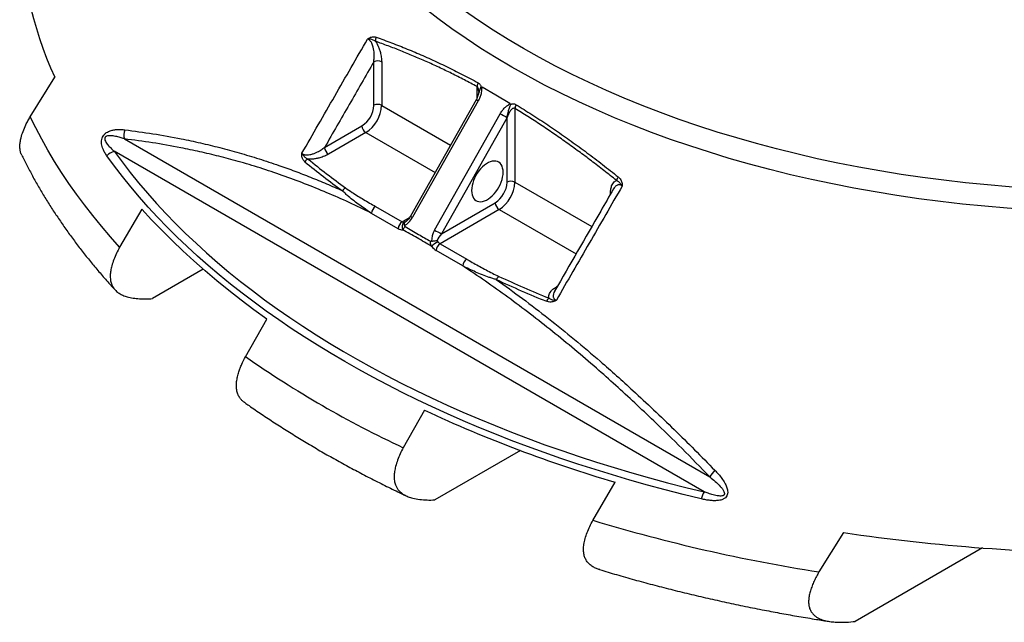
# Model space of a CAD drawing. Units: millimetres. Extents: x 50 to 2050, y 50 to 1435.
# Drawn here: x 1407 to 1555, y 714 to 804 of the extents above; entities that cross this region are included whole.
import ezdxf

# ---------------------------------------------------------------- set-up
doc = ezdxf.new("R2010")
doc.units = ezdxf.units.MM
doc.header["$LTSCALE"] = 5
doc.linetypes.add('SLD-Solid', pattern=[0])

msp = doc.modelspace()

# ---------------------------------------------------------------- linework, layer by layer
at = {"color": 7, "linetype": 'SLD-Solid', "lineweight": 25}
for p, q in [((1460.29, 791.28), (1460.29, 797.78)), ((1461.47, 797.78), (1461.47, 791.28)), ((1408.95, 789.58), (1412.63, 795.47)), ((1476.31, 794.04), (1476.47, 793.99)), ((1478.55, 792.78), (1476.47, 793.99)), ((1475.59, 792.12), (1465.78, 774.74)), ((1475.89, 791.94), (1466.08, 774.56)), ((1480.64, 791.57), (1478.55, 792.78)), ((1480.64, 791.57), (1480.79, 791.46)), ((1469.38, 772.65), (1479.19, 790.03)), ((1481.38, 790.82), (1481.38, 779.78)), ((1480.21, 789.47), (1470.4, 772.08)), ((1480.2, 779.78), (1480.2, 789.46)), ((1452.94, 785), (1458.52, 788.22)), ((1459.11, 787.2), (1453.53, 783.98)), ((1423.02, 786.26), (1510.51, 735.75)), ((1509.66, 733.52), (1421.52, 784.41)), ((1425.65, 775.78), (1422.32, 770.08)), ((1460.55, 776.16), (1464.53, 773.87)), ((1479.03, 775.7), (1470.19, 770.6)), ((1470.4, 772.08), (1478.44, 776.72)), ((1463.94, 772.84), (1459.96, 775.14)), ((1464.96, 773.83), (1464.98, 773.85)), ((1473.58, 767.28), (1469.6, 769.58)), ((1470.19, 770.6), (1474.17, 768.3)), ((1434.81, 766.78), (1427.23, 762.4)), ((1441.11, 753.72), (1444.31, 759.33)), ((1467.88, 745.73), (1464.68, 740.11)), ((1482.2, 739.7), (1469.39, 732.31)), ((1493.03, 729.26), (1496.36, 734.96)), ((1530.48, 727.44), (1526.8, 721.55)), ((1551.26, 725.14), (1532.22, 714.15))]:
    msp.add_line(p, q, dxfattribs=at)
at = {"color": 8, "linetype": 'SLD-Solid', "lineweight": 25}
for p, q in [((1475.73, 792.39), (1475.73, 794.08)), ((1461.47, 791.28), (1471.76, 785.34)), ((1459.11, 787.2), (1469.45, 781.23)), ((1481.38, 779.78), (1492.86, 773.16)), ((1495.64, 777.99), (1495.64, 778.05)), ((1479.03, 775.7), (1490.51, 769.07)), ((1464.53, 773.87), (1465.63, 774.5)), ((1487.71, 764.25), (1487.76, 764.28))]:
    msp.add_line(p, q, dxfattribs=at)
at = {"color": 7, "linetype": 'SLD-Solid', "lineweight": 25, "flags": 128}
for points in [[(1697.28, 864.39), (1697.8, 862.85), (1698.37, 860.93), (1698.85, 859.02), (1699.25, 857.09), (1699.56, 855.16), (1699.77, 853.22), (1699.91, 851.29), (1699.95, 849.35), (1699.91, 847.41), (1699.77, 845.47), (1699.56, 843.54), (1699.25, 841.61), (1698.85, 839.68), (1698.37, 837.76), (1697.8, 835.85), (1697.15, 833.95), (1696.41, 832.06), (1695.58, 830.18), (1694.67, 828.31), (1693.67, 826.46), (1692.59, 824.63), (1691.43, 822.81), (1690.18, 821.01), (1688.86, 819.22), (1687.45, 817.46), (1685.97, 815.72), (1684.4, 814.01), (1682.76, 812.32), (1681.05, 810.65), (1679.25, 809.01), (1677.39, 807.4), (1675.45, 805.82), (1673.44, 804.26), (1671.36, 802.74), (1669.21, 801.25), (1667, 799.79), (1664.72, 798.37), (1662.37, 796.98), (1659.97, 795.63), (1657.5, 794.31), (1654.98, 793.03), (1652.39, 791.79), (1649.76, 790.59), (1647.07, 789.43), (1644.32, 788.31), (1641.53, 787.23), (1638.69, 786.2), (1635.8, 785.21), (1632.87, 784.26), (1629.9, 783.36), (1626.89, 782.5), (1623.84, 781.69), (1620.75, 780.92), (1617.63, 780.2), (1614.48, 779.53), (1611.3, 778.91), (1608.09, 778.34), (1604.86, 777.81), (1601.61, 777.33), (1598.33, 776.9), (1595.04, 776.53), (1591.73, 776.2), (1588.4, 775.92), (1585.07, 775.69), (1581.72, 775.51), (1578.37, 775.39), (1575.01, 775.31), (1571.66, 775.29), (1568.3, 775.31), (1564.94, 775.39), (1561.59, 775.51), (1558.25, 775.69), (1554.91, 775.92), (1551.59, 776.2), (1548.28, 776.53), (1544.98, 776.9), (1541.71, 777.33), (1538.45, 777.81), (1535.22, 778.34), (1532.01, 778.91), (1528.83, 779.53), (1525.68, 780.2), (1522.56, 780.92), (1519.47, 781.69), (1516.42, 782.5), (1513.41, 783.36), (1510.44, 784.26), (1507.51, 785.21), (1504.62, 786.2), (1501.78, 787.23), (1498.99, 788.31), (1496.25, 789.43), (1493.56, 790.59), (1490.92, 791.79), (1488.34, 793.03), (1485.81, 794.31), (1483.34, 795.63), (1480.94, 796.98), (1478.59, 798.37), (1476.31, 799.79), (1474.1, 801.25), (1471.95, 802.74), (1469.87, 804.26), (1467.86, 805.82), (1465.93, 807.4), (1464.06, 809.01), (1462.27, 810.65), (1460.55, 812.32), (1458.91, 814.01), (1457.34, 815.72), (1455.86, 817.46), (1454.45, 819.22), (1453.13, 821.01), (1451.88, 822.81), (1450.72, 824.63), (1449.64, 826.46), (1448.64, 828.31), (1447.73, 830.18), (1446.91, 832.06), (1446.17, 833.95), (1445.51, 835.85), (1444.94, 837.76), (1444.46, 839.68), (1444.06, 841.61), (1443.76, 843.54), (1443.54, 845.47), (1443.41, 847.41), (1443.36, 849.35), (1443.41, 851.29), (1443.54, 853.22), (1443.76, 855.16), (1444.06, 857.09), (1444.46, 859.02), (1444.94, 860.93), (1445.51, 862.85), (1446.03, 864.39)], [(1422.32, 770.08), (1420.93, 771.64), (1419.59, 773.21), (1418.3, 774.8), (1417.06, 776.39), (1415.86, 778), (1414.72, 779.62), (1413.63, 781.26), (1412.59, 782.9), (1411.6, 784.56), (1410.67, 786.22), (1409.78, 787.9), (1408.95, 789.58)], [(1480.2, 789.46), (1480.2, 789.46), (1480.21, 789.47)], [(1421.52, 784.41), (1422.68, 782.82), (1423.89, 781.26), (1425.15, 779.7), (1426.46, 778.16), (1427.82, 776.63), (1429.22, 775.12), (1430.68, 773.62), (1432.18, 772.13), (1433.73, 770.67), (1435.32, 769.22), (1436.96, 767.78), (1438.65, 766.37), (1440.38, 764.97), (1442.15, 763.59), (1443.97, 762.23), (1445.83, 760.89), (1447.73, 759.57), (1449.68, 758.27), (1451.66, 756.99), (1453.69, 755.73), (1455.75, 754.5), (1457.86, 753.28), (1460, 752.09), (1462.18, 750.92), (1464.39, 749.78), (1466.64, 748.65), (1468.93, 747.56), (1471.25, 746.48), (1473.61, 745.43), (1476, 744.41), (1478.42, 743.41), (1480.87, 742.44), (1483.35, 741.49), (1485.86, 740.57), (1488.4, 739.68), (1490.97, 738.81), (1493.57, 737.97), (1496.19, 737.16), (1498.84, 736.37), (1501.51, 735.62), (1504.2, 734.89), (1506.92, 734.19), (1509.66, 733.52)], [(1509.21, 732.48), (1506.51, 733.13), (1503.83, 733.82), (1501.18, 734.54), (1498.55, 735.28), (1495.94, 736.05), (1493.35, 736.84), (1490.79, 737.67), (1488.26, 738.51), (1485.76, 739.39), (1483.28, 740.29), (1480.83, 741.21), (1478.4, 742.17), (1476.01, 743.14), (1473.65, 744.14), (1471.32, 745.17), (1469.02, 746.22), (1466.76, 747.29), (1464.53, 748.38), (1462.33, 749.5), (1460.17, 750.64), (1458.04, 751.81), (1455.96, 752.99), (1453.9, 754.2), (1451.89, 755.42), (1449.91, 756.67), (1447.97, 757.94), (1446.08, 759.23), (1444.22, 760.54), (1442.4, 761.86), (1440.63, 763.21), (1438.89, 764.57), (1437.2, 765.95), (1435.56, 767.35), (1433.95, 768.76), (1432.39, 770.19), (1430.88, 771.64), (1429.41, 773.1), (1427.98, 774.58), (1426.6, 776.07), (1425.27, 777.58), (1423.99, 779.1), (1422.75, 780.63), (1421.56, 782.18), (1420.42, 783.73)], [(1479.61, 781.28), (1479.6, 781.61), (1479.54, 781.91), (1479.45, 782.19), (1479.32, 782.42), (1479.16, 782.62), (1478.98, 782.77), (1478.76, 782.88), (1478.52, 782.95), (1478.26, 782.96), (1477.99, 782.93), (1477.7, 782.85), (1477.41, 782.72), (1477.11, 782.55), (1476.82, 782.34), (1476.53, 782.09), (1476.25, 781.8), (1475.99, 781.49), (1475.75, 781.15), (1475.54, 780.79), (1475.35, 780.42), (1475.19, 780.04), (1475.07, 779.66), (1474.97, 779.28), (1474.92, 778.91), (1474.9, 778.56), (1474.92, 778.23), (1474.97, 777.92), (1475.07, 777.65), (1475.19, 777.42), (1475.35, 777.22), (1475.54, 777.06), (1475.75, 776.96), (1475.99, 776.89), (1476.25, 776.88), (1476.53, 776.91), (1476.82, 776.99), (1477.11, 777.12), (1477.41, 777.29), (1477.7, 777.5), (1477.99, 777.75), (1478.26, 778.04), (1478.52, 778.35), (1478.76, 778.69), (1478.98, 779.05), (1479.16, 779.42), (1479.32, 779.8), (1479.45, 780.18), (1479.54, 780.56), (1479.6, 780.93), (1479.61, 781.28)], [(1444.31, 759.33), (1442.38, 760.73), (1440.48, 762.15), (1438.64, 763.59), (1436.85, 765.05), (1435.1, 766.53), (1433.4, 768.03), (1431.75, 769.54), (1430.15, 771.08), (1428.6, 772.63), (1427.1, 774.19), (1425.65, 775.78)]]:
    msp.add_lwpolyline(points, dxfattribs=at)
at = {"color": 8, "linetype": 'SLD-Solid', "lineweight": 25, "flags": 128}
msp.add_lwpolyline([(1696.3, 861.16), (1696.43, 860.62), (1696.81, 858.73), (1697.12, 856.84), (1697.33, 854.94), (1697.46, 853.04), (1697.5, 851.14), (1697.46, 849.24), (1697.33, 847.34), (1697.12, 845.44), (1696.81, 843.54), (1696.43, 841.66), (1695.95, 839.77), (1695.4, 837.9), (1694.75, 836.03), (1694.03, 834.18), (1693.21, 832.34), (1692.32, 830.5), (1691.34, 828.69), (1690.28, 826.89), (1689.14, 825.1), (1687.92, 823.34), (1686.62, 821.59), (1685.24, 819.86), (1683.79, 818.16), (1682.25, 816.47), (1680.64, 814.81), (1678.96, 813.18), (1677.2, 811.57), (1675.37, 809.99), (1673.47, 808.44), (1671.5, 806.91), (1669.46, 805.42), (1667.35, 803.96), (1665.18, 802.53), (1662.94, 801.13), (1660.64, 799.77), (1658.28, 798.44), (1655.86, 797.15), (1653.39, 795.9), (1650.85, 794.68), (1648.27, 793.5), (1645.63, 792.36), (1642.94, 791.27), (1640.2, 790.21), (1637.41, 789.19), (1634.58, 788.22), (1631.71, 787.29), (1628.79, 786.41), (1625.83, 785.57), (1622.84, 784.77), (1619.82, 784.02), (1616.76, 783.31), (1613.66, 782.66), (1610.54, 782.04), (1607.4, 781.48), (1604.23, 780.96), (1601.03, 780.5), (1597.82, 780.08), (1594.59, 779.71), (1591.34, 779.38), (1588.08, 779.11), (1584.81, 778.89), (1581.53, 778.71), (1578.24, 778.59), (1574.95, 778.51), (1571.66, 778.49), (1568.36, 778.51), (1565.07, 778.59), (1561.78, 778.71), (1558.5, 778.89), (1555.23, 779.11), (1551.97, 779.38), (1548.72, 779.71), (1545.49, 780.08), (1542.28, 780.5), (1539.08, 780.96), (1535.91, 781.48), (1532.77, 782.04), (1529.65, 782.66), (1526.56, 783.31), (1523.5, 784.02), (1520.47, 784.77), (1517.48, 785.57), (1514.52, 786.41), (1511.61, 787.29), (1508.73, 788.22), (1505.9, 789.19), (1503.12, 790.21), (1500.38, 791.27), (1497.69, 792.36), (1495.05, 793.5), (1492.46, 794.68), (1489.93, 795.9), (1487.45, 797.15), (1485.03, 798.44), (1482.67, 799.77), (1480.37, 801.13), (1478.13, 802.53), (1475.96, 803.96), (1473.85, 805.42), (1471.82, 806.91), (1469.84, 808.44), (1467.94, 809.99), (1466.11, 811.57), (1464.35, 813.18), (1462.67, 814.81), (1461.06, 816.47), (1459.53, 818.16), (1458.07, 819.86), (1456.69, 821.59), (1455.39, 823.34), (1454.17, 825.1), (1453.03, 826.89), (1451.97, 828.69), (1450.99, 830.5), (1450.1, 832.34), (1449.29, 834.18), (1448.56, 836.03), (1447.92, 837.9), (1447.36, 839.77), (1446.89, 841.66), (1446.5, 843.54), (1446.2, 845.44), (1445.98, 847.34), (1445.85, 849.24), (1445.81, 851.14), (1445.85, 853.04), (1445.98, 854.94), (1446.2, 856.84), (1446.5, 858.73), (1446.89, 860.62), (1447.01, 861.16)], dxfattribs=at)
at = {"color": 7, "linetype": 'SLD-Solid', "lineweight": 25}
for centre, radius, start, end in [((1465.2, 819.53), 57.81, 179.8722, 204.5902), ((1461.67, 800.99), 1.13, 155.1896, 187.5196), ((1460.88, 796.64), 1.28, 62.6097, 117.3903), ((1476.91, 794.08), 1.18, 150.363, 179.7188), ((1456.48, 791.44), 3.81, 302.3869, 357.6131), ((1456.35, 791.52), 5.12, 302.6055, 357.3945), ((1460.88, 790.15), 1.28, 62.6097, 117.3903), ((1502.79, 830.91), 47.2, 239.9995, 241.4096), ((1482.59, 790.74), 1.21, 148.1284, 176.3949), ((1425.11, 786.83), 2.16, 158.4134, 195.4477), ((1459.8, 788.28), 1.28, 182.6055, 237.3945), ((1422.04, 782.32), 2.15, 103.9473, 138.873), ((1454.22, 785.06), 1.28, 182.6055, 237.3945), ((1450.93, 782.2), 1.14, 113.4447, 145.7122), ((1521, 869.45), 112, 230.6504, 234.2804), ((1521.21, 869.51), 111.55, 230.6504, 234.2804), ((1476.39, 779.94), 3.81, 302.3869, 357.6131), ((1476.26, 780.02), 5.12, 302.6055, 357.3945), ((1480.79, 778.65), 1.28, 62.6097, 117.3903), ((1497.88, 779.74), 1.35, 141.6584, 166.7944), ((1456.59, 777.9), 1.16, 116.427, 147.798), ((1461.24, 775.09), 1.28, 122.6055, 177.3945), ((1479.72, 776.78), 1.28, 182.6055, 237.3945), ((1465.22, 772.79), 1.28, 122.6055, 177.3945), ((1464.79, 774.27), 0.48, 236.825, 278.3567), ((1464.47, 773.65), 0.961, 236.825, 278.3567), ((1465.37, 773.1), 0.864, 126.2713, 207.3342), ((1492.98, 813.52), 47.2, 239.9995, 241.4096), ((1472.06, 767.08), 4.42, 120.0196, 135.1495), ((1470.77, 771.56), 1.12, 215.2329, 238.6428), ((1470.77, 771.5), 2.24, 215.2329, 238.6428), ((1470.88, 769.52), 1.28, 122.6055, 177.3945), ((1474.86, 767.22), 1.28, 122.6055, 177.3945), ((1479.77, 764.72), 1.28, 128.1142, 155.4499), ((1550.17, 919.98), 170.48, 245.1786, 247.9218), ((1550.26, 919.84), 169.8, 245.1786, 247.9218), ((1487.33, 761.49), 1.33, 131.9188, 157.7365), ((1531.71, 883.44), 158.22, 235.0688, 244.9366), ((1553.52, 929.14), 202.43, 244.9711, 253.5982), ((1513.67, 734.2), 3.52, 133.6252, 153.7898), ((1512.6, 731.62), 3.5, 147.1074, 165.8884), ((1566.16, 971.6), 253.13, 253.2078, 261.0559), ((1571.49, 1003.65), 279.25, 261.5544, 270.1815)]:
    msp.add_arc(centre, radius, start, end, dxfattribs=at)
at = {"color": 8, "linetype": 'SLD-Solid', "lineweight": 25}
for centre in [(1477.8, 795.47), (1468, 778.08)]:
    msp.add_arc(centre, 4.01, 236.5079, 241.5415, dxfattribs=at)
at = {"color": 7, "linetype": 'SLD-Solid', "lineweight": 25}
for centre, major_axis, ratio, start_param, end_param in [((1464.91, 775.24), (1.13, 2.02), 0.587153, 3.885377, 4.703553), ((1470.56, 771.97), (1.13, 2.02), 0.587153, 1.56196, 2.380136), ((1470.99, 771.74), (1.18, 1.31), 0.378742, 1.652364, 2.401771)]:
    msp.add_ellipse(centre, major_axis=major_axis, ratio=ratio, start_param=start_param, end_param=end_param, dxfattribs=at)
for points, knots in [([(1449.55, 784.11), (1451.19, 786.96), (1454.45, 792.65), (1457.72, 798.34), (1459.35, 801.18)], [0, 0, 0, 0, 0.500893, 1, 1, 1, 1]), ([(1459.35, 801.18), (1459.35, 801.18), (1459.39, 801.21), (1459.46, 801.26), (1459.61, 801.36), (1459.82, 801.46), (1460.09, 801.53), (1460.38, 801.54), (1460.55, 801.49), (1460.64, 801.47)], [0, 0, 0, 0, 0.0019959, 0.0835002, 0.1644838, 0.3593428, 0.5543571, 0.777066, 1, 1, 1, 1]), ([(1460.55, 800.84), (1460.4, 800.93), (1460.11, 801.11), (1459.73, 801.18), (1459.48, 801.19), (1459.4, 801.18), (1459.35, 801.18), (1459.35, 801.18)], [0, 0, 0, 0, 0.390813, 0.791091, 0.89018, 0.997645, 1, 1, 1, 1]), ([(1460.29, 797.78), (1460.31, 797.98), (1460.36, 798.39), (1460.36, 798.98), (1460.31, 799.5), (1460.23, 799.91), (1460.12, 800.26), (1460.01, 800.53), (1459.88, 800.76), (1459.73, 800.96), (1459.57, 801.09), (1459.44, 801.16), (1459.38, 801.17), (1459.35, 801.18)], [0, 0, 0, 0, 0.171978, 0.347078, 0.462349, 0.579522, 0.659043, 0.740343, 0.798617, 0.85886, 0.939021, 0.972178, 1, 1, 1, 1]), ([(1475.73, 794.08), (1475.09, 794.42), (1473.82, 795.1), (1471.92, 796.06), (1470.02, 796.97), (1468.12, 797.84), (1466.22, 798.66), (1464.33, 799.44), (1462.43, 800.17), (1461.18, 800.62), (1460.55, 800.84)], [0, 0, 0, 0, 0.124474, 0.248948, 0.373638, 0.498328, 0.623647, 0.748966, 0.874483, 1, 1, 1, 1]), ([(1460.55, 800.84), (1460.61, 800.75), (1460.73, 800.55), (1460.93, 800.18), (1461.12, 799.72), (1461.3, 799.13), (1461.44, 798.46), (1461.46, 798.01), (1461.47, 797.78)], [0, 0, 0, 0, 0.099362, 0.20042, 0.362463, 0.528679, 0.760735, 1, 1, 1, 1]), ([(1460.64, 801.47), (1461.03, 801.33), (1462.18, 800.92), (1464.12, 800.18), (1466.45, 799.22), (1468.8, 798.2), (1471.15, 797.09), (1473.51, 795.93), (1475.09, 795.08), (1475.88, 794.66)], [0, 0, 0, 0, 0.076723, 0.230176, 0.383717, 0.53759, 0.691463, 0.845732, 1, 1, 1, 1]), ([(1460.29, 797.78), (1459.07, 795.66), (1456.62, 791.4), (1454.17, 787.14), (1452.94, 785)], [0, 0, 0, 0, 0.497956, 1, 1, 1, 1]), ([(1475.88, 794.66), (1475.93, 794.63), (1476.03, 794.57), (1476.15, 794.44), (1476.24, 794.28), (1476.29, 794.14), (1476.32, 794.06), (1476.32, 794.04)], [0, 0, 0, 0, 0.227927, 0.463744, 0.691259, 0.92454, 1, 1, 1, 1]), ([(1476.47, 793.99), (1476.46, 793.97), (1476.44, 793.94), (1476.41, 793.83), (1476.4, 793.65), (1476.38, 793.35), (1476.31, 792.94), (1476.16, 792.45), (1475.98, 792.11), (1475.89, 791.94)], [0, 0, 0, 0, 0.018619, 0.053381, 0.153843, 0.28721, 0.47423, 0.737035, 1, 1, 1, 1]), ([(1475.97, 793.36), (1475.97, 793.36), (1475.97, 793.29), (1475.96, 793.13), (1475.93, 792.99), (1475.91, 792.91)], [0, 0, 0, 0, 0.052112, 0.497436, 1, 1, 1, 1]), ([(1476.31, 794.04), (1476.27, 793.95), (1476.18, 793.78), (1476.07, 793.48), (1475.98, 793.19), (1475.93, 793), (1475.92, 792.93)], [0, 0, 0, 0, 0.237979, 0.482312, 0.810113, 1, 1, 1, 1]), ([(1475.91, 792.93), (1475.9, 792.87), (1475.85, 792.7), (1475.75, 792.42), (1475.64, 792.22), (1475.59, 792.11)], [0, 0, 0, 0, 0.241266, 0.606171, 1, 1, 1, 1]), ([(1479.19, 790.03), (1479.29, 790.2), (1479.49, 790.52), (1479.84, 790.91), (1480.15, 791.18), (1480.39, 791.35), (1480.54, 791.45), (1480.62, 791.53), (1480.64, 791.56), (1480.64, 791.57)], [0, 0, 0, 0, 0.262965, 0.52577, 0.71279, 0.846157, 0.946619, 0.981381, 1, 1, 1, 1]), ([(1480.79, 791.46), (1480.81, 791.46), (1480.89, 791.49), (1481.04, 791.51), (1481.22, 791.51), (1481.4, 791.47), (1481.51, 791.41), (1481.56, 791.38)], [0, 0, 0, 0, 0.07546, 0.303184, 0.536256, 0.764289, 1, 1, 1, 1]), ([(1481.38, 790.82), (1481.35, 790.83), (1481.3, 790.86), (1481.17, 790.86), (1480.98, 790.78), (1480.72, 790.51), (1480.43, 790.06), (1480.28, 789.66), (1480.2, 789.46)], [0, 0, 0, 0, 0.0581283, 0.1005765, 0.2134893, 0.3966429, 0.6855642, 1, 1, 1, 1]), ([(1480.21, 789.47), (1480.25, 789.71), (1480.33, 790.07), (1480.44, 790.55), (1480.54, 790.89), (1480.66, 791.19), (1480.75, 791.37), (1480.79, 791.46)], [0, 0, 0, 0, 0.365083, 0.548898, 0.732462, 0.864844, 1, 1, 1, 1]), ([(1496.56, 780.05), (1495.94, 780.55), (1494.69, 781.54), (1492.81, 782.99), (1490.92, 784.39), (1489.03, 785.76), (1487.13, 787.09), (1485.22, 788.38), (1483.3, 789.63), (1482.02, 790.42), (1481.38, 790.82)], [0, 0, 0, 0, 0.124499, 0.248997, 0.373686, 0.498375, 0.623672, 0.74897, 0.874485, 1, 1, 1, 1]), ([(1481.56, 791.38), (1481.96, 791.14), (1483.13, 790.41), (1485.1, 789.15), (1487.45, 787.57), (1489.8, 785.92), (1492.15, 784.21), (1494.49, 782.43), (1496.04, 781.2), (1496.82, 780.58)], [0, 0, 0, 0, 0.076723, 0.230178, 0.383733, 0.537614, 0.691496, 0.845748, 1, 1, 1, 1]), ([(1407.7, 783.87), (1407.65, 783.95), (1407.53, 784.17), (1407.44, 784.61), (1407.4, 785.17), (1407.45, 785.79), (1407.6, 786.53), (1407.88, 787.39), (1408.24, 788.24), (1408.61, 788.97), (1408.84, 789.38), (1408.95, 789.58)], [0, 0, 0, 0, 0.065533, 0.169362, 0.276148, 0.380014, 0.486656, 0.638199, 0.79387, 0.896705, 1, 1, 1, 1]), ([(1420.42, 783.73), (1420.31, 783.89), (1420.09, 784.21), (1419.86, 784.68), (1419.7, 785.11), (1419.61, 785.52), (1419.6, 785.93), (1419.67, 786.34), (1419.83, 786.68), (1420.06, 786.98), (1420.34, 787.21), (1420.64, 787.38), (1421.01, 787.52), (1421.46, 787.63), (1421.97, 787.69), (1422.52, 787.69), (1422.89, 787.65), (1423.1, 787.63)], [0, 0, 0, 0, 0.099178, 0.198268, 0.259376, 0.320379, 0.384485, 0.433219, 0.471334, 0.50945, 0.559516, 0.602508, 0.645618, 0.727761, 0.81035, 0.892893, 1, 1, 1, 1]), ([(1423.1, 787.63), (1424.49, 787.44), (1427.28, 787.07), (1431.05, 786.39), (1434.39, 785.68), (1437.27, 784.98), (1440.19, 784.19), (1443.14, 783.31), (1445.91, 782.39), (1448.48, 781.46), (1450.85, 780.55), (1453.22, 779.58), (1454.82, 778.87), (1455.61, 778.52)], [0, 0, 0, 0, 0.133205, 0.266406, 0.35556, 0.444724, 0.533876, 0.624379, 0.714941, 0.786139, 0.857337, 0.928668, 1, 1, 1, 1]), ([(1423.02, 786.26), (1422.82, 786.33), (1422.38, 786.47), (1421.7, 786.66), (1421.14, 786.74), (1420.73, 786.75), (1420.5, 786.72), (1420.31, 786.66), (1420.2, 786.57), (1420.14, 786.5), (1420.11, 786.42), (1420.08, 786.28), (1420.13, 786.05), (1420.26, 785.78), (1420.45, 785.5), (1420.73, 785.17), (1421.08, 784.8), (1421.37, 784.54), (1421.52, 784.41)], [0, 0, 0, 0, 0.121007, 0.254831, 0.388361, 0.42907, 0.46966, 0.508342, 0.519906, 0.53248, 0.542719, 0.556625, 0.594161, 0.653365, 0.716717, 0.780132, 0.890047, 1, 1, 1, 1]), ([(1459.96, 775.14), (1458.84, 775.69), (1456.61, 776.78), (1453.28, 778.25), (1449.95, 779.6), (1446.62, 780.83), (1443.31, 781.94), (1440.15, 782.88), (1437.14, 783.68), (1434.29, 784.36), (1430.97, 785.06), (1427.2, 785.72), (1424.42, 786.08), (1423.02, 786.26)], [0, 0, 0, 0, 0.088009, 0.176041, 0.264051, 0.352826, 0.441621, 0.530399, 0.608495, 0.686602, 0.7647, 0.882349, 1, 1, 1, 1]), ([(1449.55, 784.11), (1449.57, 784.09), (1449.65, 784.02), (1449.79, 783.95), (1449.99, 783.89), (1450.17, 783.87), (1450.43, 783.87), (1450.72, 783.91), (1451.08, 783.99), (1451.47, 784.13), (1451.95, 784.34), (1452.45, 784.63), (1452.78, 784.88), (1452.94, 785)], [0, 0, 0, 0, 0.021909, 0.112096, 0.136807, 0.196851, 0.25704, 0.338218, 0.419572, 0.536648, 0.653892, 0.826884, 1, 1, 1, 1]), ([(1407.68, 783.86), (1407.73, 783.76), (1408.04, 783.11), (1408.65, 781.93), (1409.51, 780.32), (1410.43, 778.71), (1411.39, 777.12), (1412.4, 775.53), (1413.45, 773.96), (1414.55, 772.39), (1415.69, 770.83), (1416.87, 769.29), (1418.1, 767.75), (1419.38, 766.23), (1420.55, 764.88), (1421.32, 764.04), (1421.63, 763.7)], [0, 0, 0, 0, 0.014662, 0.092004, 0.1694, 0.246853, 0.324363, 0.401931, 0.479559, 0.557247, 0.634996, 0.712809, 0.790685, 0.868626, 0.946634, 1, 1, 1, 1]), ([(1449.99, 782.84), (1449.93, 782.9), (1449.81, 783.01), (1449.67, 783.22), (1449.58, 783.47), (1449.54, 783.71), (1449.53, 783.9), (1449.54, 784.01), (1449.55, 784.07), (1449.55, 784.11), (1449.55, 784.11)], [0, 0, 0, 0, 0.192125, 0.384133, 0.577275, 0.770232, 0.883323, 0.940582, 0.998021, 1, 1, 1, 1]), ([(1449.55, 784.11), (1449.55, 784.11), (1449.57, 784.08), (1449.6, 784.02), (1449.66, 783.93), (1449.8, 783.73), (1450.06, 783.46), (1450.34, 783.31), (1450.47, 783.25)], [0, 0, 0, 0, 0.002328, 0.078915, 0.151185, 0.283153, 0.664915, 1, 1, 1, 1]), ([(1453.53, 783.98), (1453.33, 783.88), (1452.93, 783.67), (1452.3, 783.45), (1451.69, 783.31), (1451.21, 783.25), (1450.8, 783.23), (1450.58, 783.24), (1450.47, 783.25)], [0, 0, 0, 0, 0.2338728, 0.4745876, 0.6396882, 0.8086334, 0.9036724, 1, 1, 1, 1]), ([(1495.64, 778.05), (1495.65, 778.26), (1495.67, 778.7), (1495.8, 779.2), (1495.99, 779.59), (1496.18, 779.82), (1496.37, 779.98), (1496.5, 780.03), (1496.56, 780.05)], [0, 0, 0, 0, 0.232257, 0.471321, 0.633579, 0.79958, 0.899013, 1, 1, 1, 1]), ([(1497.4, 779.21), (1497.4, 779.22), (1497.38, 779.25), (1497.35, 779.31), (1497.28, 779.41), (1497.14, 779.61), (1496.91, 779.87), (1496.67, 779.99), (1496.56, 780.05)], [0, 0, 0, 0, 0.002354, 0.080186, 0.153709, 0.287907, 0.667177, 1, 1, 1, 1]), ([(1496.82, 780.58), (1496.89, 780.52), (1497.03, 780.39), (1497.2, 780.16), (1497.33, 779.89), (1497.39, 779.63), (1497.41, 779.44), (1497.41, 779.31), (1497.41, 779.25), (1497.4, 779.22), (1497.4, 779.21)], [0, 0, 0, 0, 0.191234, 0.3823515, 0.5744345, 0.7663468, 0.8813535, 0.9395886, 0.9980047, 1, 1, 1, 1]), ([(1459.96, 775.14), (1459.36, 775.54), (1458.47, 776.14), (1457.33, 776.99), (1456.62, 777.57), (1456.05, 778.08), (1455.76, 778.37), (1455.61, 778.52)], [0, 0, 0, 0, 0.38206, 0.573684, 0.765274, 0.88252, 1, 1, 1, 1]), ([(1456.08, 778.94), (1456.4, 778.72), (1457.27, 778.12), (1458.77, 777.2), (1459.95, 776.51), (1460.55, 776.16)], [0, 0, 0, 0, 0.231783, 0.61569, 1, 1, 1, 1]), ([(1496.1, 778.78), (1495.46, 777.68), (1492.53, 772.59), (1489.6, 767.49), (1487.31, 763.49)], [0, 0, 0, 0, 0.216125, 1, 1, 1, 1]), ([(1497.4, 779.21), (1495.77, 776.38), (1492.49, 770.69), (1489.21, 765.01), (1487.57, 762.16)], [0, 0, 0, 0, 0.499107, 1, 1, 1, 1]), ([(1464.98, 773.85), (1464.98, 773.85), (1464.94, 773.82), (1464.87, 773.75), (1464.83, 773.56), (1464.85, 773.4), (1464.88, 773.31), (1464.88, 773.3)], [0, 0, 0, 0, 0.003714, 0.324471, 0.645588, 0.958595, 1, 1, 1, 1]), ([(1465.78, 774.74), (1465.75, 774.69), (1465.67, 774.55), (1465.52, 774.34), (1465.32, 774.11), (1465.13, 773.95), (1465.02, 773.87), (1464.97, 773.84)], [0, 0, 0, 0, 0.1266898, 0.3818048, 0.623387, 0.8428074, 1, 1, 1, 1]), ([(1464.97, 773.18), (1464.94, 773.14), (1464.86, 773.02), (1464.74, 772.85), (1464.65, 772.75), (1464.61, 772.7)], [0, 0, 0, 0, 0.2062176, 0.5959809, 1, 1, 1, 1]), ([(1464.88, 773.3), (1464.89, 773.27), (1464.91, 773.22), (1464.95, 773.19), (1464.97, 773.18)], [0, 0, 0, 0, 0.543469, 1, 1, 1, 1]), ([(1464.97, 773.18), (1465.64, 772.78), (1466.89, 772.02), (1468.18, 771.31), (1468.78, 770.98)], [0, 0, 0, 0, 0.531001, 1, 1, 1, 1]), ([(1468.78, 770.98), (1468.8, 770.97), (1468.85, 770.95), (1468.9, 770.96), (1468.93, 770.96)], [0, 0, 0, 0, 0.509057, 1, 1, 1, 1]), ([(1468.93, 770.2), (1468.89, 770.3), (1468.81, 770.49), (1468.77, 770.76), (1468.78, 770.92), (1468.78, 770.98)], [0, 0, 0, 0, 0.388523, 0.791021, 1, 1, 1, 1]), ([(1468.93, 770.96), (1469.01, 770.98), (1469.18, 771.02), (1469.46, 771.06), (1469.66, 771.07), (1469.76, 771.08), (1469.78, 771.08), (1469.78, 771.08)], [0, 0, 0, 0, 0.307813, 0.615529, 0.926821, 0.996287, 1, 1, 1, 1]), ([(1469.78, 771.08), (1469.79, 771.04), (1469.8, 770.98), (1469.84, 770.93), (1469.85, 770.91)], [0, 0, 0, 0, 0.57922, 1, 1, 1, 1]), ([(1422.32, 770.08), (1422.16, 769.78), (1421.84, 769.17), (1421.44, 768.23), (1421.15, 767.35), (1420.97, 766.56), (1420.9, 765.85), (1420.93, 765.2), (1421.07, 764.58), (1421.34, 764.03), (1421.74, 763.56), (1422.23, 763.17), (1422.81, 762.88), (1423.51, 762.64), (1424.33, 762.47), (1425.27, 762.37), (1426.24, 762.35), (1426.9, 762.38), (1427.23, 762.4)], [0, 0, 0, 0, 0.0576841, 0.115473, 0.1729017, 0.2185904, 0.2642298, 0.3101003, 0.355993, 0.4111233, 0.4663584, 0.5288966, 0.5916856, 0.6544068, 0.7406586, 0.8270687, 0.9135926, 1, 1, 1, 1]), ([(1474.17, 768.3), (1474.22, 768.27), (1474.88, 767.89), (1476.14, 767.18), (1477.68, 766.34), (1478.65, 765.88), (1478.98, 765.72)], [0, 0, 0, 0, 0.034984, 0.420892, 0.807094, 1, 1, 1, 1]), ([(1510.51, 735.75), (1509.13, 737.17), (1506.36, 740.02), (1502.61, 743.68), (1499.3, 746.81), (1496.44, 749.44), (1493.44, 752.11), (1490.29, 754.8), (1487, 757.5), (1483.68, 760.11), (1480.33, 762.62), (1476.96, 765.03), (1474.71, 766.53), (1473.58, 767.28)], [0, 0, 0, 0, 0.116894, 0.233785, 0.312022, 0.390268, 0.468503, 0.556714, 0.644942, 0.73315, 0.822093, 0.911059, 1, 1, 1, 1]), ([(1478.6, 765.25), (1478.42, 765.3), (1478.06, 765.4), (1477.36, 765.63), (1476.51, 765.95), (1475.17, 766.5), (1474.22, 766.97), (1473.58, 767.28)], [0, 0, 0, 0, 0.0977, 0.195583, 0.396165, 0.596797, 1, 1, 1, 1]), ([(1478.6, 765.25), (1479.91, 764.31), (1482.51, 762.44), (1486.4, 759.45), (1490.28, 756.32), (1493.67, 753.44), (1496.58, 750.87), (1499.24, 748.46), (1502.11, 745.79), (1505.18, 742.84), (1508.22, 739.83), (1510.24, 737.77), (1511.24, 736.74)], [0, 0, 0, 0, 0.116554, 0.233109, 0.350236, 0.467364, 0.54232, 0.617305, 0.712883, 0.808461, 0.90423, 1, 1, 1, 1]), ([(1486.44, 762.49), (1486.43, 762.55), (1486.41, 762.67), (1486.45, 762.91), (1486.55, 763.18), (1486.79, 763.53), (1487.16, 763.9), (1487.52, 764.13), (1487.71, 764.25)], [0, 0, 0, 0, 0.094985, 0.191366, 0.35625, 0.525412, 0.759089, 1, 1, 1, 1]), ([(1487.57, 762.16), (1487.57, 762.16), (1487.53, 762.13), (1487.46, 762.09), (1487.29, 762), (1487.05, 761.91), (1486.74, 761.87), (1486.41, 761.89), (1486.2, 761.96), (1486.09, 762)], [0, 0, 0, 0, 0.00198, 0.081536, 0.160592, 0.356342, 0.552265, 0.776019, 1, 1, 1, 1]), ([(1486.44, 762.49), (1486.56, 762.41), (1486.81, 762.24), (1487.17, 762.18), (1487.43, 762.16), (1487.52, 762.16), (1487.57, 762.16), (1487.57, 762.16)], [0, 0, 0, 0, 0.393456, 0.795915, 0.892692, 0.997671, 1, 1, 1, 1]), ([(1441, 746.86), (1440.98, 746.88), (1440.83, 746.97), (1440.59, 747.19), (1440.29, 747.54), (1440.02, 747.99), (1439.83, 748.57), (1439.75, 749.25), (1439.78, 749.97), (1439.92, 750.72), (1440.11, 751.4), (1440.33, 752.02), (1440.64, 752.78), (1440.92, 753.34), (1441.11, 753.72)], [0, 0, 0, 0, 0.017749, 0.096698, 0.175608, 0.269416, 0.365451, 0.459424, 0.556746, 0.642453, 0.729959, 0.796778, 0.863618, 1, 1, 1, 1]), ([(1441, 746.86), (1441.22, 746.71), (1442.05, 746.12), (1443.53, 745.11), (1445.46, 743.84), (1447.43, 742.58), (1449.43, 741.34), (1451.47, 740.12), (1453.55, 738.92), (1455.66, 737.75), (1457.81, 736.59), (1459.99, 735.45), (1462.21, 734.34), (1463.93, 733.5), (1464.91, 733.03), (1465.14, 732.93)], [0, 0, 0, 0, 0.029515, 0.11494, 0.200455, 0.286061, 0.371761, 0.457555, 0.543446, 0.629434, 0.715523, 0.801714, 0.88801, 0.974412, 1, 1, 1, 1]), ([(1464.68, 740.11), (1464.53, 739.81), (1464.22, 739.2), (1463.84, 738.26), (1463.55, 737.37), (1463.38, 736.56), (1463.32, 735.83), (1463.36, 735.17), (1463.5, 734.61), (1463.71, 734.17), (1463.95, 733.81), (1464.3, 733.44), (1464.79, 733.08), (1465.42, 732.78), (1466.21, 732.54), (1467.15, 732.37), (1468.25, 732.29), (1469.01, 732.3), (1469.39, 732.31)], [0, 0, 0, 0, 0.058715, 0.11754, 0.176007, 0.224152, 0.272247, 0.320551, 0.368883, 0.408516, 0.448307, 0.488021, 0.556593, 0.625438, 0.694212, 0.796043, 0.898042, 1, 1, 1, 1]), ([(1511.24, 736.74), (1511.43, 736.55), (1511.8, 736.16), (1512.31, 735.52), (1512.72, 734.9), (1513.03, 734.28), (1513.18, 733.74), (1513.18, 733.27), (1513.06, 732.9), (1512.82, 732.61), (1512.5, 732.41), (1512.15, 732.29), (1511.71, 732.21), (1511.17, 732.18), (1510.54, 732.23), (1509.88, 732.32), (1509.44, 732.42), (1509.21, 732.48)], [0, 0, 0, 0, 0.0964891, 0.1930241, 0.2892399, 0.3623665, 0.4349704, 0.4848372, 0.5236065, 0.5625325, 0.6106226, 0.6507056, 0.6908952, 0.764832, 0.8391644, 0.9134522, 1, 1, 1, 1]), ([(1510.51, 735.75), (1510.78, 735.53), (1511.33, 735.09), (1511.94, 734.48), (1512.38, 733.97), (1512.6, 733.63), (1512.69, 733.35), (1512.69, 733.2), (1512.66, 733.11), (1512.61, 733.04), (1512.53, 732.98), (1512.43, 732.94), (1512.26, 732.9), (1512.04, 732.89), (1511.61, 732.93), (1511.01, 733.06), (1510.31, 733.29), (1509.86, 733.45), (1509.66, 733.52)], [0, 0, 0, 0, 0.160447, 0.320721, 0.393024, 0.46489, 0.504347, 0.51816, 0.529403, 0.541399, 0.553721, 0.56787, 0.590189, 0.627352, 0.664632, 0.783612, 0.902866, 1, 1, 1, 1]), ([(1494.05, 721.89), (1493.89, 721.94), (1493.53, 722.06), (1493.01, 722.32), (1492.5, 722.69), (1492.1, 723.14), (1491.82, 723.68), (1491.66, 724.26), (1491.6, 724.93), (1491.67, 725.69), (1491.86, 726.54), (1492.17, 727.44), (1492.56, 728.36), (1492.87, 728.96), (1493.03, 729.26)], [0, 0, 0, 0, 0.074786, 0.166399, 0.261376, 0.357983, 0.430893, 0.505679, 0.578708, 0.654346, 0.737193, 0.822411, 0.91067, 1, 1, 1, 1]), ([(1494.04, 721.89), (1494.88, 721.64), (1496.6, 721.13), (1499.23, 720.38), (1501.93, 719.65), (1504.65, 718.95), (1507.4, 718.27), (1510.18, 717.62), (1512.98, 716.99), (1515.81, 716.4), (1518.56, 715.85), (1521.24, 715.35), (1523.82, 714.89), (1526.21, 714.49), (1527.73, 714.25), (1528.39, 714.15)], [0, 0, 0, 0, 0.076351, 0.156673, 0.237163, 0.317831, 0.39869, 0.479753, 0.561037, 0.642562, 0.72435, 0.797798, 0.871253, 0.944706, 1, 1, 1, 1]), ([(1526.8, 721.55), (1526.68, 721.32), (1526.43, 720.88), (1526.09, 720.18), (1525.78, 719.47), (1525.53, 718.76), (1525.35, 718.06), (1525.26, 717.4), (1525.26, 716.77), (1525.36, 716.2), (1525.58, 715.68), (1525.88, 715.28), (1526.2, 714.97), (1526.54, 714.74), (1526.91, 714.55), (1527.41, 714.36), (1528.04, 714.19), (1528.83, 714.08), (1529.79, 714.02), (1530.91, 714.03), (1531.79, 714.11), (1532.22, 714.15)], [0, 0, 0, 0, 0.041182, 0.08235, 0.124827, 0.167263, 0.207195, 0.248096, 0.288088, 0.329434, 0.375174, 0.42223, 0.459889, 0.497567, 0.536148, 0.574738, 0.644736, 0.714848, 0.784928, 0.892452, 1, 1, 1, 1])]:
    msp.add_open_spline(points, degree=3, knots=knots, dxfattribs=at)
at = {"color": 8, "linetype": 'SLD-Solid', "lineweight": 25}
for points, knots in [([(1475.97, 793.36), (1475.96, 793.49), (1475.96, 793.69), (1475.88, 793.93), (1475.8, 794.04), (1475.75, 794.07), (1475.73, 794.08)], [0, 0, 0, 0, 0.437178, 0.734823, 0.894399, 1, 1, 1, 1]), ([(1497.4, 779.21), (1497.38, 779.24), (1497.28, 779.32), (1497.15, 779.39), (1496.98, 779.43), (1496.84, 779.43), (1496.67, 779.37), (1496.49, 779.27), (1496.31, 779.08), (1496.18, 778.92), (1496.11, 778.79), (1496.1, 778.77)], [0, 0, 0, 0, 0.050266, 0.194315, 0.254971, 0.359979, 0.469097, 0.612441, 0.759654, 0.967608, 1, 1, 1, 1]), ([(1464.86, 773.79), (1464.89, 773.8), (1464.92, 773.81), (1464.96, 773.83), (1464.96, 773.83)], [0, 0, 0, 0, 0.871883, 1, 1, 1, 1]), ([(1487.31, 763.49), (1487.31, 763.48), (1487.23, 763.36), (1487.16, 763.17), (1487.09, 762.91), (1487.09, 762.71), (1487.13, 762.54), (1487.22, 762.37), (1487.35, 762.26), (1487.49, 762.19), (1487.55, 762.17), (1487.57, 762.16)], [0, 0, 0, 0, 0.0257253, 0.238217, 0.3858735, 0.5332113, 0.6424533, 0.7514327, 0.8995315, 0.9602348, 1, 1, 1, 1])]:
    msp.add_open_spline(points, degree=3, knots=knots, dxfattribs=at)
at = {"color": 7, "linetype": 'SLD-Solid', "lineweight": 25}
msp.add_open_spline([(1468.93, 770.2), (1468.21, 770.63), (1466.77, 771.49), (1465.33, 772.3), (1464.61, 772.7)], degree=3, dxfattribs=at)

doc.saveas('drawing.dxf')
